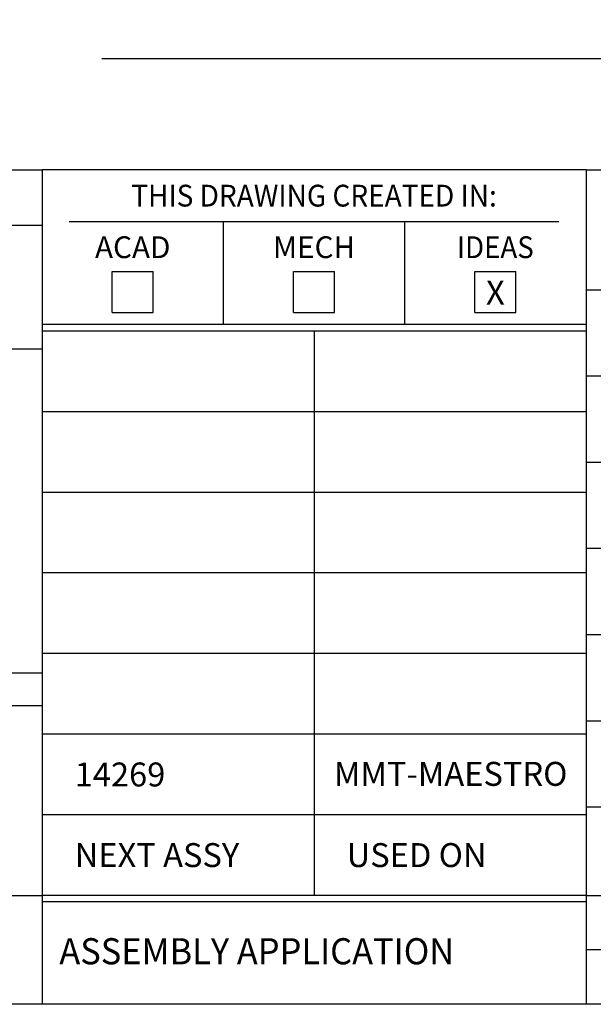
# Model space of a CAD drawing. Extents: x 0.5 to 33.5, y 0.5 to 21.5.
# Drawn here: x 21.9 to 24.5, y 0.5 to 5 of the extents above; entities that cross this region are included whole.
import ezdxf
from ezdxf.enums import TextEntityAlignment as Align

# ---------------------------------------------------------------- set-up
doc = ezdxf.new("R2010")
doc.units = 0
doc.header["$MEASUREMENT"] = 0
doc.linetypes.add('HIDDENNEW0', pattern=[0.1875, 0.0625, -0.0625, 0.0625])
doc.layers.get('0').update_dxf_attribs({"linetype": 'CONTINUOUS'})
for name, color, linetype in [('4', 7, 'CONTINUOUS'), ('DIM', 2, 'HIDDENNEW0'), ('READLINE', 1, 'CONTINUOUS'), ('TITLE', 1, 'CONTINUOUS'), ('TXT', 4, 'HIDDENNEW0')]:
    doc.layers.add(name, color=color, linetype=linetype)
doc.styles.get("Standard").update_dxf_attribs({"font": 'monotxt.shx'})
doc.dimstyles.new('DSTYLE52', dxfattribs={"dimtxt": 0.1248, "dimasz": 0.188, "dimexe": 0.125, "dimexo": 0.0625, "dimgap": 0.0625, "dimtad": 0, "dimtih": 1, "dimtoh": 1, "dimdec": 3, "dimlfac": 0.8, "dimrnd": 0.01, "dimzin": 7, "dimdsep": 46, "dimtxsty": 'Standard', "dimcen": 0.09, "dimadec": 0, "dimazin": 0, "dimtol": 1, "dimtp": 0.12, "dimtm": 0.005, "dimtfac": 1, "dimtdec": 3, "dimtofl": 0, "dimtmove": 2, "dimatfit": 3, "dimfxl": 0, "dimtolj": 1, "dimtzin": 0, "dimarcsym": 0})

# ---------------------------------------------------------------- blocks, each defined once
blk = doc.blocks.new('MMT-MAESTRO')
at = {"layer": 'TITLE', "color": 4, "linetype": 'Continuous'}
blk.add_text('MMT-MAESTRO', height=0.11, dxfattribs=at).set_placement((0.625, 0.1851), align=Align.MIDDLE_CENTER)
blk = doc.blocks.new('SDTIT00')
at = {"layer": 'READLINE', "color": 7, "linetype": 'Continuous'}
for p, q in [((21.5, 3.8312), (21.5, 0)), ((24, 3.8312), (21.5, 3.8312)), ((21.625, 3.5945), (23.875, 3.5945)), ((22.3333, 3.121), (22.3333, 3.5945)), ((23.1667, 3.121), (23.1667, 3.5945)), ((21.8229, 3.364), (22.0104, 3.364)), ((21.8229, 3.1765), (21.8229, 3.364)), ((22.0104, 3.1765), (22.0104, 3.364)), ((22.6562, 3.364), (22.8438, 3.364)), ((22.6562, 3.1765), (22.6562, 3.364)), ((22.8438, 3.1765), (22.8438, 3.364)), ((23.4896, 3.364), (23.6771, 3.364)), ((23.4896, 3.1765), (23.4896, 3.364)), ((23.6771, 3.1765), (23.6771, 3.364)), ((21.8229, 3.1765), (22.0104, 3.1765)), ((22.6562, 3.1765), (22.8438, 3.1765)), ((23.4896, 3.1765), (23.6771, 3.1765)), ((24, 3.121), (21.5, 3.121)), ((24, 3.091), (21.5, 3.091)), ((22.75, 3.091), (22.75, 0.5)), ((24, 2.7208), (21.5, 2.7208)), ((24, 2.3507), (21.5, 2.3507)), ((24, 1.9806), (21.5, 1.9806)), ((24, 1.6104), (21.5, 1.6104)), ((24, 1.2403), (21.5, 1.2403)), ((24, 0.8701), (21.5, 0.8701)), ((24, 0.5), (21.5, 0.5)), ((24, 0.47), (21.5, 0.47))]:
    blk.add_line(p, q, dxfattribs=at)
at = {"layer": 'TXT', "color": 7, "linetype": 'Continuous'}
for p, q in [((19, 3.8312), (21.5, 3.8312)), ((24, 3.8312), (24, 0)), ((24, 3.8312), (33, 3.8312)), ((24, 3.8312), (24, 0)), ((19, 3.5778), (21.5, 3.5778)), ((24, 3.2812), (33, 3.2812)), ((19, 3.0097), (21.5, 3.0097)), ((24, 2.8854), (27, 2.8854)), ((24, 2.4896), (27, 2.4896)), ((24, 2.0938), (27, 2.0938)), ((24, 1.6979), (27, 1.6979)), ((19, 1.5221), (21.5, 1.5221)), ((19, 1.3721), (21.5, 1.3721)), ((24, 1.3021), (27, 1.3021)), ((24, 0.9062), (27, 0.9062)), ((19, 0.5), (21.5, 0.5)), ((24, 0.5), (27, 0.5)), ((31.5, 0.25), (24, 0.25)), ((33, 0), (0, 0))]:
    blk.add_line(p, q, dxfattribs=at)
at = {"layer": '4', "color": 4, "linetype": 'Continuous', "flags": 4}
for tag, p in [('ACAD', (21.9167, 3.2131)), ('MECH', (22.75, 3.2131)), ('IDEAS', (23.5833, 3.2131)), ('DRAFTER', (24.9375, 2.5582)), ('CHECKER', (24.9375, 2.1623)), ('CHECK_DATE', (26.4375, 2.1623)), ('APP_1_DATE', (26.4375, 1.7665)), ('APP_2_DATE', (26.4375, 1.3707)), ('APP_3_DATE', (26.4375, 0.9748)), ('APP_4_DATE', (26.4375, 0.579))]:
    blk.add_attdef(tag, text='', height=0.11, dxfattribs=at).set_placement(p, align=Align.CENTER)
for tag, p, width in [('CATEGORY_NAME', (27.8209, 2.978), 1.636364), ('PROJECT_NAME', (27.8209, 2.5718), 1.636364), ('TOLX', (19.774, 2.2669), 0.727273), ('TOLXX', (19.774, 2.1374), 0.727273), ('TITLE1', (27.5885, 2.1055), 1.636364), ('TOLXXX', (19.774, 2.0078), 0.727273), ('TITLE2', (27.5885, 1.7592), 1.636364), ('TITLE3', (27.5885, 1.413), 1.636364), ("MAT'L_1", (19.0791, 0.8753), 1.272727), ('SCALE', (27.9085, 0.7474), 1.090909), ('DWG_NO.', (29.4074, 0.6276), 2.272727), ("MAT'L_2", (19.0791, 0.6069), 1.272727), ('S2', (32.6792, 0.1971), 0.909091), ('FINISH', (19.1281, 0.0722), 1.272727)]:
    blk.add_attdef(tag, p, '', height=0.11, dxfattribs=dict(at, width=width))
for tag, p in [('NA6', (21.65, 2.9059)), ('UO6', (22.9, 2.9059)), ('NA5', (21.65, 2.5358)), ('UO5', (22.9, 2.5358)), ('NA4', (21.65, 2.1656)), ('UO4', (22.9, 2.1656)), ('NA3', (21.65, 1.7955)), ('UO3', (22.9, 1.7955)), ('NA2', (21.65, 1.4253)), ('UO2', (22.9, 1.4253)), ('NA1', (21.65, 1.0552)), ('UO1', (22.9, 1.0552))]:
    blk.add_attdef(tag, text='', height=0.11, dxfattribs=at).set_placement(p, align=Align.MIDDLE_LEFT)
for tag, width, p in [('TOLA', 0.727273, (20.875, 2.2669)), ('REV_LTR', 3.181818, (32.6135, 0.5926))]:
    blk.add_attdef(tag, text='', height=0.11, dxfattribs=dict(at, width=width)).set_placement(p, align=Align.CENTER)
at = {"layer": 'DIM', "color": 2, "linetype": 'Continuous'}
for s, width, p in [('THIS DRAWING CREATED IN:', 0.944333, (22.75, 3.7129)), ('IDEAS', 0.9332, (23.5833, 3.4761))]:
    blk.add_text(s, height=0.1, dxfattribs=dict(at, width=width)).set_placement(p, align=Align.MIDDLE_CENTER)
for s, p in [('ACAD', (21.9167, 3.4761)), ('MECH', (22.75, 3.4761))]:
    blk.add_text(s, height=0.1, dxfattribs=at).set_placement(p, align=Align.MIDDLE_CENTER)
for s, p in [('NEXT ASSY', (21.65, 0.6851)), ('USED ON', (22.9, 0.6851))]:
    blk.add_text(s, height=0.11, dxfattribs=at).set_placement(p, align=Align.MIDDLE_LEFT)
at = {"layer": 'DIM', "color": 2, "linetype": 'Continuous', "width": 0.9666}
blk.add_text('ASSEMBLY APPLICATION', height=0.12, dxfattribs=at).set_placement((21.5793, 0.1836))
blk = doc.blocks.new('_AH1')
at = {"color": 0, "linetype": 'Continuous'}
for p, q in [((-1, 0.166667), (0, 0)), ((-1, 0.166667), (-1, -0.166667)), ((0, 0), (-1, -0.166667)), ((0, 0), (-1, 0))]:
    blk.add_line(p, q, dxfattribs=at)
blk = doc.blocks.new('*D389')
at = {"layer": 'DIM', "color": 2, "linetype": 'Continuous'}
for p, q in [((15.2306, 7.3229), (15.2306, 4.7138)), ((26.0304, 6.6513), (26.0304, 4.7138)), ((15.2306, 4.8388), (18.9885, 4.8388)), ((26.0304, 4.8388), (22.2725, 4.8388))]:
    blk.add_line(p, q, dxfattribs=at)
at = {"layer": 'DIM', "color": 2, "xscale": 0.188, "yscale": 0.188, "zscale": 0.188, "rotation": 180}
blk.add_blockref('_AH1', (15.2306, 4.8388), dxfattribs=at)
blk.add_blockref('_AH1', (15.2306, 4.8388), dxfattribs=at)
blk.add_blockref('_AH1', (15.2306, 4.8388), dxfattribs=at)
at = {"layer": 'DIM', "color": 2, "xscale": 0.188, "yscale": 0.188, "zscale": 0.188}
blk.add_blockref('_AH1', (26.0304, 4.8388), dxfattribs=at)
blk.add_blockref('_AH1', (26.0304, 4.8388), dxfattribs=at)
blk.add_blockref('_AH1', (26.0304, 4.8388), dxfattribs=at)
at = {"layer": 'DIM', "color": 2, "linetype": 'Continuous'}
for s, p in [('%%p.12', (19.675, 4.7608)), (' (TO ITEM 6)', (20.338, 4.7608)), ('8.64', (19.051, 4.7608))]:
    blk.add_text(s, height=0.156, dxfattribs=at).set_placement(p)

msp = doc.modelspace()

# ---------------------------------------------------------------- block references
at = {"layer": 'TITLE'}
ref = msp.add_blockref('SDTIT00', (0.4971, 0.4971), dxfattribs=at)
ref.add_attrib('Created in IDEAS', 'X', dxfattribs={"color": 4, "linetype": 'Continuous', "height": 0.11}).set_placement((24.0804, 3.7102), align=Align.CENTER)
ref.add_attrib('Next Assembly (1):', '14269', dxfattribs={"color": 4, "linetype": 'Continuous', "height": 0.11}).set_placement((22.1471, 1.5523), align=Align.MIDDLE_LEFT)
msp.add_blockref('MMT-MAESTRO', (23.25, 1.3701), dxfattribs=at)

# ---------------------------------------------------------------- dimensions: what is measured, and where the dimension line sits
at = {"layer": 'DIM', "color": 2, "linetype": 'Continuous'}
dim = msp.add_linear_dim(base=(15.2306, 4.8388), p1=(26.0304, 6.7138), p2=(15.2306, 7.3854), angle=180, text='<> (TO ITEM 6)', dimstyle='DSTYLE52', override={"dimblk": '_AH1', "dimsah": 0}, dxfattribs=at)
dim.commit()
dim.dimension.update_dxf_attribs({"geometry": '*D389', "text_midpoint": (20.6305, 4.8388), "dimtype": 128})

doc.saveas('drawing.dxf')
